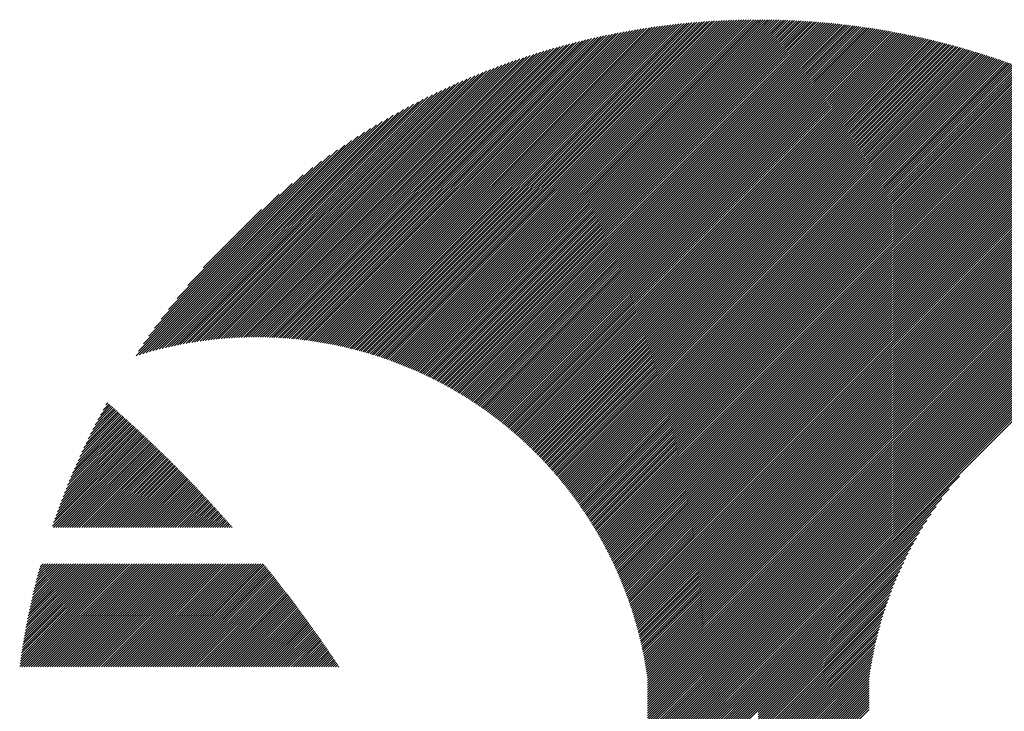
# Model space of a CAD drawing. Units: millimetres. Extents: x -1504 to 720, y -896 to 992.
# Drawn here: x -1495 to -1423, y -618 to -568 of the extents above; entities that cross this region are included whole.
import ezdxf

# ---------------------------------------------------------------- set-up
doc = ezdxf.new("R2010")
doc.units = ezdxf.units.MM
doc.layers.add('CAXA0', color=7, linetype='Continuous', lineweight=70)
doc.layers.add('CAXA5', color=4, linetype='Continuous', lineweight=25)

# ---------------------------------------------------------------- blocks, each defined once
blk = doc.blocks.new('CAXBLOCK3', base_point=(-683.322, -224.077))
at = {"layer": 'CAXA0', "color": 0, "linetype": 'Continuous', "lineweight": 25}
for p, q in [((-1470.091, -591.931), (-1446.288, -568.128)), ((-1469.958, -591.968), (-1446.101, -568.111)), ((-1469.826, -592.005), (-1445.915, -568.095)), ((-1469.694, -592.043), (-1445.73, -568.079)), ((-1469.563, -592.082), (-1445.545, -568.064)), ((-1469.432, -592.121), (-1445.361, -568.05)), ((-1469.302, -592.16), (-1445.178, -568.037)), ((-1469.172, -592.2), (-1444.995, -568.024)), ((-1469.043, -592.241), (-1444.814, -568.012)), ((-1468.914, -592.282), (-1444.632, -568)), ((-1468.786, -592.323), (-1444.452, -567.989)), ((-1468.658, -592.365), (-1444.272, -567.979)), ((-1468.531, -592.408), (-1444.092, -567.969)), ((-1468.404, -592.451), (-1443.913, -567.96)), ((-1468.278, -592.494), (-1443.735, -567.952)), ((-1468.152, -592.538), (-1443.558, -567.944)), ((-1468.027, -592.583), (-1443.381, -567.937)), ((-1467.902, -592.628), (-1443.205, -567.93)), ((-1467.778, -592.673), (-1443.029, -567.924)), ((-1467.654, -592.719), (-1442.854, -567.919)), ((-1467.531, -592.766), (-1442.679, -567.914)), ((-1467.408, -592.813), (-1442.505, -567.91)), ((-1467.286, -592.86), (-1442.332, -567.906)), ((-1467.164, -592.908), (-1442.159, -567.903)), ((-1467.042, -592.956), (-1441.987, -567.901)), ((-1466.921, -593.005), (-1441.815, -567.899)), ((-1466.801, -593.054), (-1441.644, -567.897)), ((-1466.681, -593.104), (-1441.473, -567.896)), ((-1466.561, -593.154), (-1441.303, -567.896)), ((-1466.442, -593.204), (-1441.285, -568.048)), ((-1441.285, -568.048), (-1441.134, -567.896)), ((-1441.285, -568.217), (-1440.965, -567.897)), ((-1441.285, -568.387), (-1440.796, -567.898)), ((-1441.285, -568.557), (-1440.628, -567.9)), ((-1441.285, -568.726), (-1440.461, -567.902)), ((-1441.285, -568.896), (-1440.294, -567.905)), ((-1441.285, -569.066), (-1440.128, -567.909)), ((-1441.285, -569.236), (-1439.962, -567.912)), ((-1441.285, -569.405), (-1439.796, -567.917)), ((-1441.285, -569.575), (-1439.631, -567.921)), ((-1441.285, -569.745), (-1439.467, -567.927)), ((-1441.285, -569.915), (-1439.303, -567.933)), ((-1441.285, -570.084), (-1439.139, -567.939)), ((-1441.285, -570.254), (-1438.976, -567.946)), ((-1441.285, -570.424), (-1438.814, -567.953)), ((-1441.285, -570.594), (-1438.652, -567.96)), ((-1441.285, -570.763), (-1438.49, -567.969)), ((-1441.285, -570.933), (-1438.329, -567.977)), ((-1441.285, -571.103), (-1438.168, -567.986)), ((-1441.285, -571.273), (-1438.008, -567.996)), ((-1441.285, -571.442), (-1437.848, -568.006)), ((-1441.285, -571.612), (-1437.689, -568.016)), ((-1441.285, -571.782), (-1437.53, -568.027)), ((-1441.285, -571.952), (-1437.372, -568.038)), ((-1441.285, -572.121), (-1437.214, -568.05)), ((-1441.285, -572.291), (-1437.056, -568.062)), ((-1441.285, -572.461), (-1436.899, -568.075)), ((-1441.285, -572.63), (-1436.742, -568.088)), ((-1441.285, -572.8), (-1436.586, -568.101)), ((-1441.285, -572.97), (-1436.43, -568.115)), ((-1441.285, -573.14), (-1436.274, -568.129)), ((-1473.603, -591.2), (-1451.221, -568.818)), ((-1473.455, -591.221), (-1451.013, -568.779)), ((-1473.308, -591.244), (-1450.806, -568.742)), ((-1473.161, -591.267), (-1450.6, -568.705)), ((-1473.015, -591.29), (-1450.394, -568.67)), ((-1472.869, -591.315), (-1450.19, -568.635)), ((-1472.725, -591.34), (-1449.987, -568.602)), ((-1472.581, -591.365), (-1449.784, -568.569)), ((-1472.437, -591.392), (-1449.583, -568.537)), ((-1472.294, -591.419), (-1449.382, -568.507)), ((-1472.152, -591.446), (-1449.183, -568.477)), ((-1472.011, -591.474), (-1448.984, -568.448)), ((-1471.87, -591.503), (-1448.786, -568.42)), ((-1471.729, -591.533), (-1448.589, -568.392)), ((-1471.59, -591.563), (-1448.393, -568.366)), ((-1471.451, -591.593), (-1448.198, -568.34)), ((-1471.312, -591.624), (-1448.003, -568.316)), ((-1471.174, -591.656), (-1447.809, -568.292)), ((-1471.037, -591.689), (-1447.617, -568.269)), ((-1470.9, -591.722), (-1447.425, -568.246)), ((-1470.764, -591.755), (-1447.233, -568.225)), ((-1470.628, -591.789), (-1447.043, -568.204)), ((-1470.493, -591.824), (-1446.853, -568.184)), ((-1470.358, -591.859), (-1446.664, -568.165)), ((-1470.224, -591.895), (-1446.476, -568.146)), ((-1466.323, -593.255), (-1441.285, -568.217)), ((-1466.205, -593.307), (-1441.285, -568.387)), ((-1466.087, -593.359), (-1441.285, -568.557)), ((-1465.969, -593.411), (-1441.285, -568.726)), ((-1441.285, -573.309), (-1436.119, -568.144)), ((-1441.285, -573.479), (-1435.965, -568.159)), ((-1441.285, -573.649), (-1435.81, -568.174)), ((-1441.285, -573.819), (-1435.657, -568.19)), ((-1441.285, -573.988), (-1435.503, -568.207)), ((-1441.285, -574.158), (-1435.35, -568.223)), ((-1441.285, -574.328), (-1435.197, -568.24)), ((-1441.285, -574.498), (-1435.045, -568.258)), ((-1441.285, -574.667), (-1434.893, -568.276)), ((-1441.285, -574.837), (-1434.742, -568.294)), ((-1441.285, -575.007), (-1434.591, -568.313)), ((-1441.285, -575.177), (-1434.44, -568.332)), ((-1441.285, -575.346), (-1434.29, -568.351)), ((-1441.285, -575.516), (-1434.14, -568.371)), ((-1441.285, -575.686), (-1433.99, -568.391)), ((-1441.285, -575.856), (-1433.841, -568.412)), ((-1441.285, -576.025), (-1433.692, -568.432)), ((-1441.285, -576.195), (-1433.544, -568.454)), ((-1441.285, -576.365), (-1433.396, -568.475)), ((-1441.285, -576.534), (-1433.248, -568.497)), ((-1441.285, -576.704), (-1433.101, -568.52)), ((-1441.285, -576.874), (-1432.954, -568.543)), ((-1441.285, -577.044), (-1432.807, -568.566)), ((-1441.285, -577.213), (-1432.661, -568.589)), ((-1441.285, -577.383), (-1432.515, -568.613)), ((-1441.285, -577.553), (-1432.369, -568.637)), ((-1441.285, -577.723), (-1432.224, -568.662)), ((-1441.285, -577.892), (-1432.079, -568.686)), ((-1441.285, -578.062), (-1431.935, -568.712)), ((-1441.285, -578.232), (-1431.79, -568.737)), ((-1441.285, -578.402), (-1431.647, -568.763)), ((-1441.285, -578.571), (-1431.503, -568.789)), ((-1441.285, -578.741), (-1431.36, -568.816)), ((-1441.285, -578.911), (-1431.217, -568.843)), ((-1475.913, -590.963), (-1454.483, -569.533)), ((-1475.753, -590.973), (-1454.257, -569.477)), ((-1475.594, -590.985), (-1454.032, -569.422)), ((-1475.437, -590.996), (-1453.808, -569.368)), ((-1475.28, -591.009), (-1453.586, -569.316)), ((-1475.123, -591.023), (-1453.365, -569.264)), ((-1474.968, -591.037), (-1453.145, -569.214)), ((-1474.813, -591.052), (-1452.927, -569.166)), ((-1474.659, -591.068), (-1452.71, -569.118)), ((-1474.506, -591.085), (-1452.494, -569.072)), ((-1474.354, -591.102), (-1452.279, -569.027)), ((-1474.202, -591.12), (-1452.065, -568.983)), ((-1474.051, -591.139), (-1451.853, -568.94)), ((-1473.901, -591.158), (-1451.641, -568.898)), ((-1473.752, -591.179), (-1451.431, -568.858)), ((-1465.852, -593.464), (-1441.285, -568.896)), ((-1465.736, -593.517), (-1441.285, -569.066)), ((-1465.62, -593.57), (-1441.285, -569.236)), ((-1465.504, -593.624), (-1441.285, -569.405)), ((-1441.285, -579.081), (-1431.075, -568.87)), ((-1441.285, -579.25), (-1430.932, -568.898)), ((-1441.285, -579.42), (-1430.791, -568.926)), ((-1441.285, -579.59), (-1430.649, -568.954)), ((-1441.285, -579.76), (-1430.508, -568.982)), ((-1441.285, -579.929), (-1430.367, -569.011)), ((-1441.285, -580.099), (-1430.226, -569.04)), ((-1441.285, -580.269), (-1430.086, -569.07)), ((-1441.285, -580.438), (-1429.946, -569.1)), ((-1441.285, -580.608), (-1429.807, -569.13)), ((-1441.285, -580.778), (-1429.667, -569.16)), ((-1441.285, -580.948), (-1429.529, -569.191)), ((-1441.285, -581.117), (-1429.39, -569.222)), ((-1441.285, -581.287), (-1429.252, -569.254)), ((-1441.285, -581.457), (-1429.114, -569.285)), ((-1441.285, -581.627), (-1428.976, -569.317)), ((-1441.285, -581.796), (-1428.838, -569.35)), ((-1441.285, -581.966), (-1428.701, -569.382)), ((-1441.285, -582.136), (-1428.565, -569.415)), ((-1441.285, -582.306), (-1428.428, -569.449)), ((-1441.285, -582.475), (-1428.292, -569.482)), ((-1441.285, -582.645), (-1428.156, -569.516)), ((-1441.285, -582.815), (-1428.021, -569.55)), ((-1477.726, -590.909), (-1457.071, -570.255)), ((-1477.556, -590.909), (-1456.828, -570.181)), ((-1477.388, -590.911), (-1456.586, -570.109)), ((-1477.22, -590.913), (-1456.346, -570.038)), ((-1477.053, -590.916), (-1456.107, -569.97)), ((-1476.888, -590.92), (-1455.871, -569.903)), ((-1476.723, -590.925), (-1455.636, -569.838)), ((-1476.559, -590.931), (-1455.402, -569.774)), ((-1476.396, -590.938), (-1455.17, -569.711)), ((-1476.234, -590.945), (-1454.94, -569.651)), ((-1476.073, -590.954), (-1454.711, -569.591)), ((-1465.389, -593.679), (-1441.285, -569.575)), ((-1465.274, -593.734), (-1441.285, -569.745)), ((-1465.159, -593.789), (-1441.285, -569.915)), ((-1465.045, -593.845), (-1441.285, -570.084)), ((-1464.932, -593.901), (-1441.285, -570.254)), ((-1441.285, -582.985), (-1427.885, -569.585)), ((-1441.285, -583.154), (-1427.75, -569.62)), ((-1441.285, -583.324), (-1427.616, -569.655)), ((-1441.285, -583.494), (-1427.481, -569.69)), ((-1441.285, -583.663), (-1427.347, -569.726)), ((-1441.285, -583.833), (-1427.213, -569.761)), ((-1441.285, -584.003), (-1427.08, -569.798)), ((-1441.285, -584.173), (-1426.946, -569.834)), ((-1441.285, -584.342), (-1426.814, -569.871)), ((-1441.285, -584.512), (-1426.681, -569.908)), ((-1441.285, -584.682), (-1426.549, -569.945)), ((-1441.285, -584.852), (-1426.416, -569.983)), ((-1441.285, -585.021), (-1426.285, -570.021)), ((-1441.285, -585.191), (-1426.153, -570.059)), ((-1441.285, -585.361), (-1426.022, -570.098)), ((-1441.285, -585.531), (-1425.891, -570.136)), ((-1441.285, -585.7), (-1425.76, -570.175)), ((-1441.285, -585.87), (-1425.63, -570.215)), ((-1441.285, -586.04), (-1425.5, -570.254)), ((-1479.12, -590.946), (-1459.09, -570.915)), ((-1478.942, -590.937), (-1458.83, -570.825)), ((-1478.765, -590.93), (-1458.573, -570.738)), ((-1478.589, -590.924), (-1458.317, -570.652)), ((-1478.414, -590.919), (-1458.064, -570.569)), ((-1478.241, -590.915), (-1457.813, -570.487)), ((-1478.068, -590.912), (-1457.564, -570.408)), ((-1477.896, -590.91), (-1457.317, -570.33)), ((-1464.819, -593.958), (-1441.285, -570.424)), ((-1464.706, -594.015), (-1441.285, -570.594)), ((-1464.594, -594.072), (-1441.285, -570.763)), ((-1464.482, -594.13), (-1441.285, -570.933)), ((-1441.285, -586.21), (-1425.37, -570.294)), ((-1441.285, -586.379), (-1425.24, -570.334)), ((-1441.285, -586.549), (-1425.111, -570.375)), ((-1441.285, -586.719), (-1424.982, -570.416)), ((-1441.285, -586.889), (-1424.853, -570.456)), ((-1441.285, -587.058), (-1424.724, -570.498)), ((-1441.285, -587.228), (-1424.596, -570.539)), ((-1441.285, -587.398), (-1424.468, -570.581)), ((-1441.285, -587.567), (-1424.34, -570.623)), ((-1441.285, -587.737), (-1424.213, -570.665)), ((-1441.285, -587.907), (-1424.086, -570.708)), ((-1441.285, -588.077), (-1423.959, -570.751)), ((-1441.285, -588.246), (-1423.832, -570.794)), ((-1441.285, -588.416), (-1423.706, -570.837)), ((-1441.285, -588.586), (-1423.58, -570.881)), ((-1441.285, -588.756), (-1423.454, -570.924)), ((-1441.285, -588.925), (-1423.328, -570.969)), ((-1480.403, -591.04), (-1460.976, -571.614)), ((-1480.216, -591.023), (-1460.699, -571.506)), ((-1480.03, -591.007), (-1460.424, -571.401)), ((-1479.845, -590.992), (-1460.152, -571.299)), ((-1479.662, -590.979), (-1459.883, -571.199)), ((-1479.48, -590.967), (-1459.616, -571.102)), ((-1479.3, -590.956), (-1459.352, -571.007)), ((-1464.37, -594.188), (-1441.285, -571.103)), ((-1464.259, -594.247), (-1441.285, -571.273)), ((-1464.148, -594.306), (-1441.285, -571.442)), ((-1464.038, -594.365), (-1441.285, -571.612)), ((-1441.285, -589.095), (-1423.203, -571.013)), ((-1441.285, -589.265), (-1423.078, -571.058)), ((-1441.285, -589.435), (-1422.953, -571.102)), ((-1441.285, -589.604), (-1422.828, -571.148)), ((-1441.285, -589.774), (-1422.704, -571.193)), ((-1441.285, -589.944), (-1422.58, -571.239)), ((-1441.285, -590.114), (-1422.456, -571.285)), ((-1441.285, -590.283), (-1422.332, -571.331)), ((-1441.285, -590.453), (-1422.209, -571.377)), ((-1441.285, -590.623), (-1422.086, -571.424)), ((-1441.285, -590.793), (-1421.963, -571.471)), ((-1441.285, -590.962), (-1421.84, -571.518)), ((-1441.285, -591.132), (-1421.718, -571.565)), ((-1441.285, -591.302), (-1421.596, -571.613)), ((-1441.285, -591.471), (-1421.474, -571.661)), ((-1481.555, -591.174), (-1462.707, -572.326)), ((-1481.359, -591.148), (-1462.41, -572.199)), ((-1481.165, -591.124), (-1462.117, -572.075)), ((-1480.972, -591.1), (-1461.827, -571.955)), ((-1480.781, -591.079), (-1461.54, -571.838)), ((-1480.591, -591.059), (-1461.257, -571.724)), ((-1463.928, -594.425), (-1441.285, -571.782)), ((-1463.819, -594.485), (-1441.285, -571.952)), ((-1463.71, -594.546), (-1441.285, -572.121)), ((-1463.601, -594.607), (-1441.285, -572.291)), ((-1441.285, -591.641), (-1421.353, -571.709)), ((-1441.285, -591.811), (-1421.231, -571.757)), ((-1441.285, -591.981), (-1421.11, -571.806)), ((-1441.285, -592.15), (-1420.989, -571.855)), ((-1441.285, -592.32), (-1420.868, -571.904)), ((-1441.285, -592.49), (-1420.748, -571.953)), ((-1441.285, -592.66), (-1420.628, -572.003)), ((-1441.285, -592.829), (-1420.508, -572.052)), ((-1441.285, -592.999), (-1420.388, -572.102)), ((-1441.285, -593.169), (-1420.269, -572.153)), ((-1441.285, -593.339), (-1420.15, -572.203)), ((-1441.285, -593.508), (-1420.031, -572.254)), ((-1441.285, -593.678), (-1419.912, -572.305)), ((-1441.285, -593.848), (-1419.793, -572.356)), ((-1441.285, -594.018), (-1419.675, -572.408)), ((-1482.56, -591.33), (-1464.253, -573.023)), ((-1482.356, -591.296), (-1463.935, -572.875)), ((-1482.153, -591.263), (-1463.622, -572.731)), ((-1481.952, -591.232), (-1463.313, -572.592)), ((-1481.753, -591.202), (-1463.008, -572.457)), ((-1463.493, -594.668), (-1441.285, -572.461)), ((-1463.385, -594.73), (-1441.285, -572.63)), ((-1463.277, -594.793), (-1441.285, -572.8)), ((-1463.17, -594.855), (-1441.285, -572.97)), ((-1441.285, -594.187), (-1419.557, -572.459)), ((-1441.285, -594.357), (-1419.439, -572.511)), ((-1441.285, -594.527), (-1419.322, -572.563)), ((-1441.285, -594.696), (-1419.204, -572.616)), ((-1441.285, -594.866), (-1419.087, -572.669)), ((-1441.285, -595.036), (-1418.97, -572.721)), ((-1441.285, -595.206), (-1418.854, -572.774)), ((-1441.285, -595.375), (-1418.737, -572.828)), ((-1441.285, -595.545), (-1418.621, -572.881)), ((-1441.285, -595.715), (-1418.505, -572.935)), ((-1441.285, -595.885), (-1418.389, -572.989)), ((-1441.285, -596.054), (-1418.274, -573.043)), ((-1441.285, -596.224), (-1418.159, -573.098)), ((-1483.611, -591.533), (-1465.92, -573.842)), ((-1483.397, -591.488), (-1465.575, -573.666)), ((-1483.185, -591.446), (-1465.236, -573.497)), ((-1482.975, -591.405), (-1464.903, -573.334)), ((-1482.766, -591.367), (-1464.575, -573.176)), ((-1463.064, -594.918), (-1441.285, -573.14)), ((-1462.957, -594.982), (-1441.285, -573.309)), ((-1462.851, -595.045), (-1441.285, -573.479)), ((-1462.746, -595.11), (-1441.285, -573.649)), ((-1462.641, -595.174), (-1441.285, -573.819)), ((-1441.285, -596.394), (-1418.044, -573.152)), ((-1441.285, -596.564), (-1417.929, -573.207)), ((-1441.285, -596.733), (-1417.814, -573.263)), ((-1441.285, -596.903), (-1417.7, -573.318)), ((-1441.285, -597.073), (-1417.586, -573.373)), ((-1441.285, -597.243), (-1417.472, -573.429)), ((-1441.285, -597.412), (-1417.358, -573.485)), ((-1441.285, -597.582), (-1417.244, -573.542)), ((-1441.285, -597.752), (-1417.131, -573.598)), ((-1441.285, -597.922), (-1417.018, -573.655)), ((-1441.285, -598.091), (-1416.905, -573.712)), ((-1441.285, -598.261), (-1416.793, -573.769)), ((-1441.285, -598.431), (-1416.68, -573.826)), ((-1484.268, -591.681), (-1466.996, -574.409)), ((-1484.047, -591.629), (-1466.63, -574.212)), ((-1483.828, -591.58), (-1466.272, -574.023)), ((-1462.536, -595.239), (-1441.285, -573.988)), ((-1462.431, -595.305), (-1441.285, -574.158)), ((-1462.328, -595.37), (-1441.285, -574.328)), ((-1462.224, -595.436), (-1441.285, -574.498)), ((-1441.285, -598.6), (-1416.568, -573.884)), ((-1441.285, -598.77), (-1416.456, -573.941)), ((-1441.285, -598.94), (-1416.344, -573.999)), ((-1441.285, -599.11), (-1416.233, -574.058)), ((-1441.285, -599.279), (-1416.122, -574.116)), ((-1441.285, -599.449), (-1416.011, -574.175)), ((-1441.285, -599.619), (-1415.9, -574.234)), ((-1441.285, -599.789), (-1415.789, -574.293)), ((-1441.285, -599.958), (-1415.679, -574.352)), ((-1441.285, -600.128), (-1415.568, -574.411)), ((-1441.285, -600.298), (-1415.458, -574.471)), ((-1441.285, -600.468), (-1415.349, -574.531)), ((-1484.947, -591.85), (-1468.146, -575.049)), ((-1484.718, -591.791), (-1467.754, -574.826)), ((-1484.492, -591.735), (-1467.37, -574.613)), ((-1462.121, -595.503), (-1441.285, -574.667)), ((-1462.018, -595.57), (-1441.285, -574.837)), ((-1461.915, -595.637), (-1441.285, -575.007)), ((-1461.813, -595.705), (-1441.285, -575.177)), ((-1441.285, -600.637), (-1415.239, -574.591)), ((-1441.285, -600.807), (-1415.13, -574.652)), ((-1441.285, -600.977), (-1415.02, -574.712)), ((-1441.285, -601.147), (-1414.912, -574.773)), ((-1441.285, -601.316), (-1414.803, -574.834)), ((-1441.285, -601.486), (-1414.694, -574.895)), ((-1441.285, -601.656), (-1414.586, -574.957)), ((-1441.285, -601.826), (-1414.478, -575.018)), ((-1441.285, -601.995), (-1414.37, -575.08)), ((-1441.285, -602.165), (-1414.262, -575.142)), ((-1441.285, -602.335), (-1414.155, -575.205)), ((-1441.285, -602.504), (-1414.048, -575.267)), ((-1485.651, -592.045), (-1469.392, -575.786)), ((-1485.414, -591.977), (-1468.964, -575.528)), ((-1485.179, -591.912), (-1468.549, -575.283)), ((-1461.712, -595.773), (-1441.285, -575.346)), ((-1461.61, -595.841), (-1441.285, -575.516)), ((-1461.509, -595.91), (-1441.285, -575.686)), ((-1461.409, -595.979), (-1441.285, -575.856)), ((-1441.285, -602.674), (-1413.94, -575.33)), ((-1441.285, -602.844), (-1413.834, -575.393)), ((-1441.285, -603.014), (-1413.727, -575.456)), ((-1441.285, -603.183), (-1413.621, -575.519)), ((-1441.285, -603.353), (-1413.514, -575.583)), ((-1441.285, -603.523), (-1413.408, -575.646)), ((-1441.285, -603.693), (-1413.303, -575.71)), ((-1441.285, -603.862), (-1413.197, -575.774)), ((-1441.285, -604.032), (-1413.092, -575.839)), ((-1441.285, -604.202), (-1412.986, -575.903)), ((-1441.285, -604.372), (-1412.881, -575.968)), ((-1486.384, -592.269), (-1470.769, -576.654)), ((-1486.136, -592.191), (-1470.292, -576.347)), ((-1485.892, -592.116), (-1469.834, -576.058)), ((-1461.309, -596.049), (-1441.285, -576.025)), ((-1461.209, -596.119), (-1441.285, -576.195)), ((-1461.109, -596.189), (-1441.285, -576.365)), ((-1461.01, -596.26), (-1441.285, -576.534)), ((-1441.285, -604.541), (-1412.777, -576.033)), ((-1441.285, -604.711), (-1412.672, -576.098)), ((-1441.285, -604.881), (-1412.568, -576.163)), ((-1441.285, -605.051), (-1412.463, -576.229)), ((-1441.285, -605.22), (-1412.359, -576.295)), ((-1441.285, -605.39), (-1412.256, -576.361)), ((-1441.285, -605.56), (-1412.152, -576.427)), ((-1441.285, -605.73), (-1412.049, -576.493)), ((-1441.285, -605.899), (-1411.946, -576.56)), ((-1441.285, -606.069), (-1411.843, -576.627)), ((-1441.285, -606.239), (-1411.74, -576.694)), ((-1486.209, -591.924), (-1471.267, -576.982)), ((-1485.855, -591.4), (-1471.791, -577.336)), ((-1460.911, -596.331), (-1441.285, -576.704)), ((-1460.813, -596.402), (-1441.285, -576.874)), ((-1460.715, -596.474), (-1441.285, -577.044)), ((-1460.617, -596.546), (-1441.285, -577.213)), ((-1460.52, -596.618), (-1441.285, -577.383)), ((-1441.285, -606.408), (-1411.637, -576.761)), ((-1441.285, -606.578), (-1411.535, -576.828)), ((-1441.285, -606.748), (-1411.433, -576.896)), ((-1441.285, -606.918), (-1411.331, -576.964)), ((-1441.285, -607.087), (-1411.229, -577.032)), ((-1441.285, -607.257), (-1411.128, -577.1)), ((-1441.285, -607.427), (-1411.026, -577.168)), ((-1441.285, -607.597), (-1410.925, -577.237)), ((-1441.285, -607.766), (-1410.824, -577.305)), ((-1441.285, -607.936), (-1410.723, -577.374)), ((-1485.471, -590.846), (-1472.345, -577.721)), ((-1460.423, -596.691), (-1441.285, -577.553)), ((-1460.327, -596.764), (-1441.285, -577.723)), ((-1460.231, -596.838), (-1441.285, -577.892)), ((-1460.135, -596.912), (-1441.285, -578.062)), ((-1441.285, -608.106), (-1410.623, -577.444)), ((-1441.285, -608.276), (-1410.522, -577.513)), ((-1441.285, -608.445), (-1410.422, -577.583)), ((-1441.285, -608.615), (-1410.322, -577.652)), ((-1441.285, -608.785), (-1410.223, -577.722)), ((-1441.285, -608.955), (-1410.123, -577.792)), ((-1441.285, -609.124), (-1410.024, -577.863)), ((-1441.285, -609.294), (-1409.924, -577.933)), ((-1441.285, -609.464), (-1409.825, -578.004)), ((-1441.285, -609.633), (-1409.727, -578.075)), ((-1485.049, -590.255), (-1472.937, -578.143)), ((-1484.58, -589.616), (-1473.576, -578.612)), ((-1460.04, -596.986), (-1441.285, -578.232)), ((-1459.944, -597.061), (-1441.285, -578.402)), ((-1459.85, -597.136), (-1441.285, -578.571)), ((-1459.755, -597.212), (-1441.285, -578.741)), ((-1441.285, -609.803), (-1409.628, -578.146)), ((-1441.285, -609.973), (-1409.53, -578.218)), ((-1441.285, -610.143), (-1409.431, -578.289)), ((-1441.285, -610.312), (-1409.333, -578.361)), ((-1441.285, -610.482), (-1409.236, -578.433)), ((-1441.285, -610.652), (-1409.138, -578.505)), ((-1441.285, -610.822), (-1409.041, -578.577)), ((-1441.285, -610.991), (-1408.943, -578.65)), ((-1441.285, -611.161), (-1408.846, -578.723)), ((-1441.285, -611.331), (-1408.75, -578.795)), ((-1484.046, -588.912), (-1474.279, -579.146)), ((-1459.661, -597.287), (-1441.285, -578.911)), ((-1459.568, -597.363), (-1441.285, -579.081)), ((-1459.475, -597.44), (-1441.285, -579.25)), ((-1459.382, -597.517), (-1441.285, -579.42)), ((-1441.285, -611.501), (-1408.653, -578.869)), ((-1441.285, -611.67), (-1408.556, -578.942)), ((-1441.285, -611.84), (-1408.46, -579.015)), ((-1441.285, -612.01), (-1408.364, -579.089)), ((-1441.285, -612.18), (-1408.268, -579.163)), ((-1441.285, -612.349), (-1408.173, -579.237)), ((-1441.285, -612.519), (-1408.077, -579.311)), ((-1441.285, -612.689), (-1407.982, -579.386)), ((-1441.285, -612.859), (-1407.887, -579.46)), ((-1441.285, -613.028), (-1407.792, -579.535)), ((-1483.42, -588.117), (-1475.075, -579.771)), ((-1459.289, -597.594), (-1441.285, -579.59)), ((-1459.197, -597.672), (-1441.285, -579.76)), ((-1459.105, -597.75), (-1441.285, -579.929)), ((-1459.014, -597.828), (-1441.285, -580.099)), ((-1458.923, -597.907), (-1441.285, -580.269)), ((-1441.285, -613.198), (-1407.697, -579.61)), ((-1441.285, -613.368), (-1407.603, -579.685)), ((-1441.285, -613.537), (-1407.508, -579.761)), ((-1441.285, -613.707), (-1407.414, -579.836)), ((-1441.285, -613.877), (-1407.32, -579.912)), ((-1441.285, -614.047), (-1407.227, -579.988)), ((-1441.285, -614.216), (-1407.133, -580.064)), ((-1441.285, -614.386), (-1407.04, -580.141)), ((-1441.285, -614.556), (-1406.946, -580.217)), ((-1482.643, -587.17), (-1476.022, -580.549)), ((-1458.832, -597.986), (-1441.285, -580.438)), ((-1458.742, -598.065), (-1441.285, -580.608)), ((-1458.652, -598.145), (-1441.285, -580.778)), ((-1458.562, -598.225), (-1441.285, -580.948)), ((-1441.285, -614.726), (-1406.853, -580.294)), ((-1441.285, -614.895), (-1406.761, -580.371)), ((-1441.285, -615.065), (-1406.668, -580.448)), ((-1441.285, -615.235), (-1406.576, -580.526)), ((-1441.285, -615.405), (-1406.483, -580.603)), ((-1481.537, -585.894), (-1477.297, -581.654)), ((-1458.473, -598.305), (-1441.285, -581.117)), ((-1458.384, -598.386), (-1441.285, -581.287)), ((-1458.295, -598.467), (-1441.285, -581.457)), ((-1458.207, -598.549), (-1441.285, -581.627)), ((-1458.119, -598.631), (-1441.285, -581.796)), ((-1458.032, -598.713), (-1441.285, -581.966)), ((-1457.945, -598.795), (-1441.285, -582.136)), ((-1457.858, -598.878), (-1441.285, -582.306)), ((-1457.771, -598.962), (-1441.285, -582.475)), ((-1457.685, -599.045), (-1441.285, -582.645)), ((-1457.6, -599.129), (-1441.285, -582.815)), ((-1457.514, -599.214), (-1441.285, -582.985)), ((-1457.429, -599.298), (-1441.285, -583.154)), ((-1457.345, -599.384), (-1441.285, -583.324)), ((-1457.26, -599.469), (-1441.285, -583.494)), ((-1457.176, -599.555), (-1441.285, -583.663)), ((-1457.093, -599.641), (-1441.285, -583.833)), ((-1457.009, -599.727), (-1441.285, -584.003)), ((-1456.927, -599.814), (-1441.285, -584.173)), ((-1456.844, -599.902), (-1441.285, -584.342)), ((-1456.762, -599.989), (-1441.285, -584.512)), ((-1456.68, -600.077), (-1441.285, -584.682)), ((-1456.599, -600.165), (-1441.285, -584.852)), ((-1456.518, -600.254), (-1441.285, -585.021)), ((-1456.437, -600.343), (-1441.285, -585.191)), ((-1456.356, -600.432), (-1441.285, -585.361)), ((-1456.276, -600.522), (-1441.285, -585.531)), ((-1456.197, -600.612), (-1441.285, -585.7)), ((-1456.118, -600.703), (-1441.285, -585.87)), ((-1456.039, -600.793), (-1441.285, -586.04)), ((-1455.96, -600.885), (-1441.285, -586.21)), ((-1455.882, -600.976), (-1441.285, -586.379)), ((-1455.804, -601.068), (-1441.285, -586.549)), ((-1455.726, -601.16), (-1441.285, -586.719)), ((-1455.649, -601.253), (-1441.285, -586.889)), ((-1455.572, -601.346), (-1441.285, -587.058)), ((-1455.496, -601.439), (-1441.285, -587.228)), ((-1455.42, -601.533), (-1441.285, -587.398)), ((-1455.344, -601.627), (-1441.285, -587.567)), ((-1455.269, -601.721), (-1441.285, -587.737)), ((-1455.194, -601.816), (-1441.285, -587.907)), ((-1455.119, -601.911), (-1441.285, -588.077)), ((-1455.045, -602.007), (-1441.285, -588.246)), ((-1454.971, -602.102), (-1441.285, -588.416)), ((-1454.898, -602.199), (-1441.285, -588.586)), ((-1454.825, -602.295), (-1441.285, -588.756)), ((-1454.752, -602.392), (-1441.285, -588.925)), ((-1454.679, -602.49), (-1441.285, -589.095)), ((-1454.607, -602.587), (-1441.285, -589.265)), ((-1454.536, -602.685), (-1441.285, -589.435)), ((-1454.464, -602.784), (-1441.285, -589.604)), ((-1454.393, -602.882), (-1441.285, -589.774)), ((-1454.323, -602.982), (-1441.285, -589.944)), ((-1454.253, -603.081), (-1441.285, -590.114)), ((-1454.183, -603.181), (-1441.285, -590.283)), ((-1454.113, -603.281), (-1441.285, -590.453)), ((-1454.044, -603.382), (-1441.285, -590.623)), ((-1453.976, -603.483), (-1441.285, -590.793)), ((-1453.907, -603.585), (-1441.285, -590.962)), ((-1453.839, -603.686), (-1441.285, -591.132)), ((-1453.772, -603.788), (-1441.285, -591.302)), ((-1453.705, -603.891), (-1441.285, -591.471)), ((-1453.638, -603.994), (-1441.285, -591.641)), ((-1453.571, -604.097), (-1441.285, -591.811)), ((-1453.505, -604.201), (-1441.285, -591.981)), ((-1453.44, -604.305), (-1441.285, -592.15)), ((-1453.374, -604.409), (-1441.285, -592.32)), ((-1453.309, -604.514), (-1441.285, -592.49)), ((-1453.245, -604.62), (-1441.285, -592.66)), ((-1453.181, -604.725), (-1441.285, -592.829)), ((-1453.117, -604.831), (-1441.285, -592.999)), ((-1453.054, -604.938), (-1441.285, -593.169)), ((-1452.991, -605.044), (-1441.285, -593.339)), ((-1452.928, -605.152), (-1441.285, -593.508)), ((-1452.866, -605.259), (-1441.285, -593.678)), ((-1452.804, -605.367), (-1441.285, -593.848)), ((-1452.743, -605.475), (-1441.285, -594.018)), ((-1452.682, -605.584), (-1441.285, -594.187)), ((-1452.621, -605.693), (-1441.285, -594.357)), ((-1452.561, -605.803), (-1441.285, -594.527)), ((-1452.501, -605.913), (-1441.285, -594.696)), ((-1452.442, -606.023), (-1441.285, -594.866)), ((-1452.383, -606.134), (-1441.285, -595.036)), ((-1452.325, -606.245), (-1441.285, -595.206)), ((-1452.266, -606.357), (-1441.285, -595.375)), ((-1452.209, -606.469), (-1441.285, -595.545)), ((-1452.151, -606.581), (-1441.285, -595.715)), ((-1452.094, -606.694), (-1441.285, -595.885)), ((-1452.038, -606.807), (-1441.285, -596.054)), ((-1451.982, -606.921), (-1441.285, -596.224)), ((-1451.926, -607.035), (-1441.285, -596.394)), ((-1451.871, -607.15), (-1441.285, -596.564)), ((-1451.816, -607.265), (-1441.285, -596.733)), ((-1451.762, -607.38), (-1441.285, -596.903)), ((-1451.708, -607.496), (-1441.285, -597.073)), ((-1451.654, -607.612), (-1441.285, -597.243)), ((-1451.601, -607.729), (-1441.285, -597.412)), ((-1451.549, -607.846), (-1441.285, -597.582)), ((-1451.497, -607.963), (-1441.285, -597.752)), ((-1451.445, -608.081), (-1441.285, -597.922)), ((-1451.393, -608.2), (-1441.285, -598.091)), ((-1451.343, -608.319), (-1441.285, -598.261)), ((-1451.292, -608.438), (-1441.285, -598.431)), ((-1451.242, -608.558), (-1441.285, -598.6)), ((-1451.193, -608.678), (-1441.285, -598.77)), ((-1451.143, -608.798), (-1441.285, -598.94)), ((-1451.095, -608.92), (-1441.285, -599.11)), ((-1451.047, -609.041), (-1441.285, -599.279)), ((-1450.999, -609.163), (-1441.285, -599.449)), ((-1450.952, -609.286), (-1441.285, -599.619)), ((-1450.905, -609.409), (-1441.285, -599.789)), ((-1450.859, -609.532), (-1441.285, -599.958)), ((-1450.813, -609.656), (-1441.285, -600.128)), ((-1450.767, -609.78), (-1441.285, -600.298)), ((-1450.723, -609.905), (-1441.285, -600.468)), ((-1450.678, -610.03), (-1441.285, -600.637)), ((-1450.634, -610.156), (-1441.285, -600.807)), ((-1450.591, -610.283), (-1441.285, -600.977)), ((-1450.548, -610.409), (-1441.285, -601.147)), ((-1450.505, -610.537), (-1441.285, -601.316)), ((-1450.464, -610.665), (-1441.285, -601.486)), ((-1450.422, -610.793), (-1441.285, -601.656)), ((-1441.285, -615.574), (-1426.697, -600.986)), ((-1450.381, -610.922), (-1441.285, -601.826)), ((-1450.341, -611.051), (-1441.285, -601.995)), ((-1450.301, -611.181), (-1441.285, -602.165)), ((-1450.261, -611.311), (-1441.285, -602.335)), ((-1441.285, -615.744), (-1427.446, -601.905)), ((-1450.223, -611.442), (-1441.285, -602.504)), ((-1450.184, -611.573), (-1441.285, -602.674)), ((-1450.146, -611.705), (-1441.285, -602.844)), ((-1450.109, -611.838), (-1441.285, -603.014)), ((-1441.285, -615.914), (-1427.975, -602.603)), ((-1450.072, -611.971), (-1441.285, -603.183)), ((-1450.036, -612.104), (-1441.285, -603.353)), ((-1450.001, -612.239), (-1441.285, -603.523)), ((-1449.966, -612.373), (-1441.285, -603.693)), ((-1441.285, -616.084), (-1428.398, -603.196)), ((-1441.285, -616.253), (-1428.756, -603.724)), ((-1449.931, -612.508), (-1441.285, -603.862)), ((-1449.897, -612.644), (-1441.285, -604.032)), ((-1449.864, -612.781), (-1441.285, -604.202)), ((-1449.831, -612.917), (-1441.285, -604.372)), ((-1441.285, -616.423), (-1429.068, -604.206)), ((-1449.799, -613.055), (-1441.285, -604.541)), ((-1449.767, -613.193), (-1441.285, -604.711)), ((-1449.736, -613.332), (-1441.285, -604.881)), ((-1449.705, -613.471), (-1441.285, -605.051)), ((-1449.675, -613.611), (-1441.285, -605.22)), ((-1441.285, -616.593), (-1429.346, -604.654)), ((-1441.285, -616.763), (-1429.597, -605.074)), ((-1449.646, -613.751), (-1441.285, -605.39)), ((-1449.618, -613.892), (-1441.285, -605.56)), ((-1449.589, -614.034), (-1441.285, -605.73)), ((-1449.562, -614.176), (-1441.285, -605.899)), ((-1441.285, -616.932), (-1429.826, -605.473)), ((-1441.285, -617.102), (-1430.036, -605.853)), ((-1449.535, -614.319), (-1441.285, -606.069)), ((-1449.509, -614.463), (-1441.285, -606.239)), ((-1449.484, -614.607), (-1441.285, -606.408)), ((-1449.459, -614.752), (-1441.285, -606.578)), ((-1441.285, -617.272), (-1430.231, -606.218)), ((-1441.285, -617.441), (-1430.412, -606.569)), ((-1449.434, -614.897), (-1441.285, -606.748)), ((-1449.411, -615.044), (-1441.285, -606.918)), ((-1449.388, -615.19), (-1441.285, -607.087)), ((-1449.366, -615.338), (-1441.285, -607.257)), ((-1441.285, -617.611), (-1430.582, -606.908)), ((-1441.285, -617.781), (-1430.74, -607.236)), ((-1449.344, -615.486), (-1441.285, -607.427)), ((-1449.324, -615.635), (-1441.285, -607.597)), ((-1449.321, -615.802), (-1441.285, -607.766)), ((-1449.321, -615.972), (-1441.285, -607.936)), ((-1441.285, -617.951), (-1430.889, -607.555)), ((-1441.285, -618.12), (-1431.03, -607.866)), ((-1449.321, -616.141), (-1441.285, -608.106)), ((-1449.321, -616.311), (-1441.285, -608.276)), ((-1449.321, -616.481), (-1441.285, -608.445)), ((-1449.321, -616.651), (-1441.285, -608.615)), ((-1449.321, -616.82), (-1441.285, -608.785)), ((-1441.285, -618.29), (-1431.163, -608.168)), ((-1441.285, -618.46), (-1431.289, -608.464)), ((-1441.285, -618.63), (-1431.408, -608.753)), ((-1449.321, -616.99), (-1441.285, -608.955)), ((-1449.321, -617.16), (-1441.285, -609.124)), ((-1449.321, -617.33), (-1441.285, -609.294)), ((-1449.321, -617.499), (-1441.285, -609.464)), ((-1441.285, -618.799), (-1431.521, -609.036)), ((-1441.285, -618.969), (-1431.629, -609.313)), ((-1449.321, -617.669), (-1441.285, -609.633)), ((-1449.321, -617.839), (-1441.285, -609.803)), ((-1449.321, -618.009), (-1441.285, -609.973)), ((-1449.321, -618.178), (-1441.285, -610.143)), ((-1441.285, -619.139), (-1431.731, -609.585)), ((-1441.285, -619.309), (-1431.828, -609.852)), ((-1441.285, -619.478), (-1431.921, -610.115)), ((-1449.321, -618.348), (-1441.285, -610.312)), ((-1449.321, -618.518), (-1441.285, -610.482)), ((-1449.321, -618.688), (-1441.285, -610.652)), ((-1449.321, -618.857), (-1441.285, -610.822)), ((-1441.285, -619.648), (-1432.01, -610.373)), ((-1441.285, -619.818), (-1432.094, -610.627)), ((-1441.285, -619.988), (-1432.175, -610.877)), ((-1449.321, -619.027), (-1441.285, -610.991)), ((-1449.321, -619.197), (-1441.285, -611.161)), ((-1449.321, -619.366), (-1441.285, -611.331)), ((-1449.321, -619.536), (-1441.285, -611.501)), ((-1449.321, -619.706), (-1441.285, -611.67)), ((-1441.285, -620.157), (-1432.252, -611.124)), ((-1441.285, -620.327), (-1432.325, -611.367)), ((-1441.285, -620.497), (-1432.395, -611.607)), ((-1449.321, -619.876), (-1441.285, -611.84)), ((-1449.321, -620.045), (-1441.285, -612.01)), ((-1449.321, -620.215), (-1441.285, -612.18)), ((-1449.321, -620.385), (-1441.285, -612.349)), ((-1441.285, -620.667), (-1432.462, -611.844)), ((-1441.285, -620.836), (-1432.527, -612.078)), ((-1441.285, -621.006), (-1432.588, -612.309)), ((-1449.321, -620.555), (-1441.285, -612.519)), ((-1449.321, -620.724), (-1441.285, -612.689)), ((-1449.321, -620.894), (-1441.285, -612.859)), ((-1449.321, -621.064), (-1441.285, -613.028)), ((-1441.285, -621.176), (-1432.646, -612.537)), ((-1441.285, -621.345), (-1432.702, -612.762)), ((-1441.285, -621.515), (-1432.755, -612.985)), ((-1449.321, -621.234), (-1441.285, -613.198)), ((-1449.321, -621.403), (-1441.285, -613.368)), ((-1449.321, -621.573), (-1441.285, -613.537)), ((-1449.321, -621.743), (-1441.285, -613.707)), ((-1441.285, -621.685), (-1432.806, -613.206)), ((-1441.285, -621.855), (-1432.854, -613.424)), ((-1441.285, -622.024), (-1432.901, -613.64)), ((-1449.321, -621.913), (-1441.285, -613.877)), ((-1449.321, -622.082), (-1441.285, -614.047)), ((-1449.321, -622.252), (-1441.285, -614.216)), ((-1449.321, -622.422), (-1441.285, -614.386)), ((-1441.285, -622.194), (-1432.945, -613.854)), ((-1441.285, -622.364), (-1432.987, -614.066)), ((-1441.285, -622.534), (-1433.027, -614.275)), ((-1441.285, -622.703), (-1433.065, -614.483)), ((-1449.321, -622.591), (-1441.285, -614.556)), ((-1449.321, -622.761), (-1441.285, -614.726)), ((-1449.321, -622.931), (-1441.285, -614.895)), ((-1449.321, -623.101), (-1441.285, -615.065)), ((-1449.321, -623.27), (-1441.285, -615.235)), ((-1441.285, -622.873), (-1433.101, -614.689)), ((-1441.285, -623.043), (-1433.135, -614.893)), ((-1441.285, -623.213), (-1433.167, -615.095)), ((-1449.321, -623.44), (-1441.285, -615.405)), ((-1449.321, -623.61), (-1441.285, -615.574)), ((-1449.321, -623.78), (-1441.285, -615.744)), ((-1449.321, -623.949), (-1441.285, -615.914)), ((-1441.285, -623.382), (-1433.198, -615.295)), ((-1441.285, -623.552), (-1433.227, -615.494)), ((-1441.285, -623.722), (-1433.249, -615.686)), ((-1441.285, -623.892), (-1433.249, -615.856)), ((-1449.321, -624.119), (-1441.285, -616.084)), ((-1449.321, -624.289), (-1441.285, -616.253)), ((-1449.321, -624.459), (-1441.285, -616.423)), ((-1449.321, -624.628), (-1441.285, -616.593)), ((-1441.285, -624.061), (-1433.249, -616.026)), ((-1441.285, -624.231), (-1433.249, -616.195)), ((-1441.285, -624.401), (-1433.249, -616.365)), ((-1441.285, -624.57), (-1433.249, -616.535)), ((-1449.321, -624.798), (-1441.285, -616.763)), ((-1449.321, -624.968), (-1441.285, -616.932)), ((-1449.321, -625.138), (-1441.285, -617.102)), ((-1449.321, -625.307), (-1441.285, -617.272)), ((-1441.285, -624.74), (-1433.249, -616.705)), ((-1441.285, -624.91), (-1433.249, -616.874)), ((-1441.285, -625.08), (-1433.249, -617.044)), ((-1441.285, -625.249), (-1433.249, -617.214)), ((-1449.321, -625.477), (-1441.285, -617.441)), ((-1449.321, -625.647), (-1441.285, -617.611)), ((-1449.321, -625.817), (-1441.285, -617.781)), ((-1449.321, -625.986), (-1441.285, -617.951)), ((-1441.285, -625.419), (-1433.249, -617.384)), ((-1441.285, -625.589), (-1433.249, -617.553)), ((-1441.285, -625.759), (-1433.249, -617.723)), ((-1441.285, -625.928), (-1433.249, -617.893))]:
    blk.add_line(p, q, dxfattribs=at)
blk = doc.blocks.new('CAXBLOCK9', base_point=(-683.322, -224.077))
at = {"layer": 'CAXA0', "color": 0, "linetype": 'Continuous', "lineweight": 25}
for p, q in [((-1489.166, -596.916), (-1488.168, -595.918)), ((-1488.977, -596.558), (-1488.259, -595.839)), ((-1488.781, -596.192), (-1488.349, -595.76)), ((-1488.576, -595.817), (-1488.44, -595.681)), ((-1490.598, -599.876), (-1487.359, -596.637)), ((-1490.459, -599.567), (-1487.448, -596.556)), ((-1490.315, -599.254), (-1487.538, -596.476)), ((-1490.167, -598.936), (-1487.628, -596.396)), ((-1490.014, -598.613), (-1487.718, -596.316)), ((-1489.856, -598.285), (-1487.807, -596.236)), ((-1489.693, -597.952), (-1487.897, -596.157)), ((-1489.524, -597.613), (-1487.988, -596.077)), ((-1489.348, -597.268), (-1488.078, -595.998)), ((-1491.685, -602.49), (-1486.558, -597.364)), ((-1491.577, -602.213), (-1486.647, -597.283)), ((-1491.466, -601.932), (-1486.736, -597.201)), ((-1491.352, -601.649), (-1486.824, -597.12)), ((-1491.235, -601.362), (-1486.913, -597.04)), ((-1491.115, -601.072), (-1487.002, -596.959)), ((-1490.991, -600.778), (-1487.091, -596.878)), ((-1490.864, -600.481), (-1487.18, -596.797)), ((-1490.733, -600.181), (-1487.27, -596.717)), ((-1492.453, -604.617), (-1485.854, -598.017)), ((-1492.37, -604.703), (-1485.767, -598.1)), ((-1492.365, -604.359), (-1485.942, -597.935)), ((-1492.276, -604.099), (-1486.029, -597.853)), ((-1492.183, -603.837), (-1486.117, -597.771)), ((-1492.089, -603.573), (-1486.205, -597.69)), ((-1491.992, -603.306), (-1486.293, -597.608)), ((-1491.892, -603.037), (-1486.382, -597.527)), ((-1491.79, -602.765), (-1486.47, -597.445)), ((-1492.2, -604.703), (-1485.679, -598.182)), ((-1492.031, -604.703), (-1485.592, -598.264)), ((-1491.861, -604.703), (-1485.504, -598.347)), ((-1491.691, -604.703), (-1485.417, -598.429)), ((-1491.521, -604.703), (-1485.33, -598.512)), ((-1491.352, -604.703), (-1485.243, -598.595)), ((-1491.182, -604.703), (-1485.157, -598.678)), ((-1491.012, -604.703), (-1485.07, -598.761)), ((-1490.842, -604.703), (-1484.983, -598.844)), ((-1490.673, -604.703), (-1484.897, -598.927)), ((-1490.503, -604.703), (-1484.811, -599.011)), ((-1490.333, -604.703), (-1484.724, -599.094)), ((-1490.163, -604.703), (-1484.638, -599.178)), ((-1489.994, -604.703), (-1484.552, -599.261)), ((-1489.824, -604.703), (-1484.466, -599.345)), ((-1489.654, -604.703), (-1484.38, -599.429)), ((-1489.484, -604.703), (-1484.295, -599.513)), ((-1489.315, -604.703), (-1484.209, -599.597)), ((-1489.145, -604.703), (-1484.123, -599.681)), ((-1488.975, -604.703), (-1484.038, -599.766)), ((-1488.806, -604.703), (-1483.953, -599.85)), ((-1488.636, -604.703), (-1483.867, -599.935)), ((-1488.466, -604.703), (-1483.782, -600.019)), ((-1488.296, -604.703), (-1483.697, -600.104)), ((-1488.127, -604.703), (-1483.613, -600.189)), ((-1487.957, -604.703), (-1483.528, -600.274)), ((-1487.787, -604.703), (-1483.443, -600.359)), ((-1487.617, -604.703), (-1483.359, -600.444)), ((-1487.448, -604.703), (-1483.274, -600.53)), ((-1487.278, -604.703), (-1483.19, -600.615)), ((-1487.108, -604.703), (-1483.106, -600.701)), ((-1486.938, -604.703), (-1483.021, -600.786)), ((-1486.769, -604.703), (-1482.937, -600.872)), ((-1486.599, -604.703), (-1482.854, -600.958)), ((-1486.429, -604.703), (-1482.77, -601.044)), ((-1486.259, -604.703), (-1482.686, -601.13)), ((-1486.09, -604.703), (-1482.602, -601.216)), ((-1485.92, -604.703), (-1482.519, -601.302)), ((-1485.75, -604.703), (-1482.436, -601.388)), ((-1485.58, -604.703), (-1482.352, -601.475)), ((-1485.411, -604.703), (-1482.269, -601.562)), ((-1485.241, -604.703), (-1482.186, -601.648)), ((-1485.071, -604.703), (-1482.103, -601.735)), ((-1484.902, -604.703), (-1482.02, -601.822)), ((-1484.732, -604.703), (-1481.938, -601.909)), ((-1484.562, -604.703), (-1481.855, -601.996)), ((-1484.392, -604.703), (-1481.773, -602.083)), ((-1484.223, -604.703), (-1481.69, -602.171)), ((-1484.053, -604.703), (-1481.608, -602.258)), ((-1483.883, -604.703), (-1481.526, -602.346)), ((-1483.713, -604.703), (-1481.444, -602.433)), ((-1483.544, -604.703), (-1481.362, -602.521)), ((-1483.374, -604.703), (-1481.28, -602.609)), ((-1483.204, -604.703), (-1481.198, -602.697)), ((-1483.034, -604.703), (-1481.116, -602.785)), ((-1482.865, -604.703), (-1481.035, -602.873)), ((-1482.695, -604.703), (-1480.953, -602.961)), ((-1482.525, -604.703), (-1480.872, -603.05)), ((-1482.355, -604.703), (-1480.791, -603.138)), ((-1482.186, -604.703), (-1480.71, -603.227)), ((-1482.016, -604.703), (-1480.629, -603.316)), ((-1481.846, -604.703), (-1480.548, -603.405)), ((-1481.677, -604.703), (-1480.467, -603.494)), ((-1481.507, -604.703), (-1480.386, -603.583)), ((-1481.337, -604.703), (-1480.306, -603.672)), ((-1481.167, -604.703), (-1480.225, -603.761)), ((-1480.998, -604.703), (-1480.145, -603.85)), ((-1480.828, -604.703), (-1480.065, -603.94)), ((-1480.658, -604.703), (-1479.984, -604.03)), ((-1480.488, -604.703), (-1479.904, -604.119)), ((-1480.319, -604.703), (-1479.825, -604.209)), ((-1480.149, -604.703), (-1479.745, -604.299)), ((-1479.979, -604.703), (-1479.665, -604.389)), ((-1479.809, -604.703), (-1479.585, -604.479)), ((-1479.64, -604.703), (-1479.506, -604.569)), ((-1479.47, -604.703), (-1479.426, -604.66)), ((-1494.825, -614.797), (-1487.363, -607.335)), ((-1494.799, -614.601), (-1487.533, -607.335)), ((-1494.772, -614.404), (-1487.703, -607.335)), ((-1494.744, -614.206), (-1487.873, -607.335)), ((-1494.715, -614.007), (-1488.042, -607.335)), ((-1494.685, -613.807), (-1488.212, -607.335)), ((-1494.678, -614.819), (-1487.194, -607.335)), ((-1494.654, -613.607), (-1488.382, -607.335)), ((-1494.622, -613.405), (-1488.552, -607.335)), ((-1494.59, -613.203), (-1488.721, -607.335)), ((-1494.556, -613), (-1488.891, -607.335)), ((-1494.521, -612.795), (-1489.061, -607.335)), ((-1494.509, -614.819), (-1487.024, -607.335)), ((-1494.486, -612.59), (-1489.23, -607.335)), ((-1494.449, -612.384), (-1489.4, -607.335)), ((-1494.412, -612.177), (-1489.57, -607.335)), ((-1494.373, -611.968), (-1489.74, -607.335)), ((-1494.339, -614.819), (-1486.854, -607.335)), ((-1494.334, -611.759), (-1489.909, -607.335)), ((-1494.293, -611.548), (-1490.079, -607.335)), ((-1494.251, -611.337), (-1490.249, -607.335)), ((-1494.208, -611.124), (-1490.419, -607.335)), ((-1494.169, -614.819), (-1486.684, -607.335)), ((-1494.164, -610.911), (-1490.588, -607.335)), ((-1494.119, -610.696), (-1490.758, -607.335)), ((-1494.073, -610.48), (-1490.928, -607.335)), ((-1494.025, -610.262), (-1491.098, -607.335)), ((-1493.999, -614.819), (-1486.515, -607.335)), ((-1493.977, -610.044), (-1491.267, -607.335)), ((-1493.927, -609.824), (-1491.437, -607.335)), ((-1493.876, -609.603), (-1491.607, -607.335)), ((-1493.83, -614.819), (-1486.345, -607.335)), ((-1493.823, -609.381), (-1491.777, -607.335)), ((-1493.769, -609.158), (-1491.946, -607.335)), ((-1493.714, -608.933), (-1492.116, -607.335)), ((-1493.66, -614.819), (-1486.175, -607.335)), ((-1493.658, -608.706), (-1492.286, -607.335)), ((-1493.6, -608.479), (-1492.456, -607.335)), ((-1493.54, -608.25), (-1492.625, -607.335)), ((-1493.49, -614.819), (-1486.005, -607.335)), ((-1493.48, -608.019), (-1492.795, -607.335)), ((-1493.417, -607.787), (-1492.965, -607.335)), ((-1493.353, -607.554), (-1493.134, -607.335)), ((-1493.32, -614.819), (-1485.836, -607.335)), ((-1493.151, -614.819), (-1485.666, -607.335)), ((-1492.981, -614.819), (-1485.496, -607.335)), ((-1492.811, -614.819), (-1485.327, -607.335)), ((-1492.641, -614.819), (-1485.157, -607.335)), ((-1492.472, -614.819), (-1484.987, -607.335)), ((-1492.302, -614.819), (-1484.817, -607.335)), ((-1492.132, -614.819), (-1484.648, -607.335)), ((-1491.963, -614.819), (-1484.478, -607.335)), ((-1491.793, -614.819), (-1484.308, -607.335)), ((-1491.623, -614.819), (-1484.138, -607.335)), ((-1491.453, -614.819), (-1483.969, -607.335)), ((-1491.284, -614.819), (-1483.799, -607.335)), ((-1491.114, -614.819), (-1483.629, -607.335)), ((-1490.944, -614.819), (-1483.459, -607.335)), ((-1490.774, -614.819), (-1483.29, -607.335)), ((-1490.605, -614.819), (-1483.12, -607.335)), ((-1490.435, -614.819), (-1482.95, -607.335)), ((-1490.265, -614.819), (-1482.78, -607.335)), ((-1490.095, -614.819), (-1482.611, -607.335)), ((-1489.926, -614.819), (-1482.441, -607.335)), ((-1489.756, -614.819), (-1482.271, -607.335)), ((-1489.586, -614.819), (-1482.101, -607.335)), ((-1489.416, -614.819), (-1481.932, -607.335)), ((-1489.247, -614.819), (-1481.762, -607.335)), ((-1489.077, -614.819), (-1481.592, -607.335)), ((-1488.907, -614.819), (-1481.423, -607.335)), ((-1488.737, -614.819), (-1481.253, -607.335)), ((-1488.568, -614.819), (-1481.083, -607.335)), ((-1488.398, -614.819), (-1480.913, -607.335)), ((-1488.228, -614.819), (-1480.744, -607.335)), ((-1488.059, -614.819), (-1480.574, -607.335)), ((-1487.889, -614.819), (-1480.404, -607.335)), ((-1487.719, -614.819), (-1480.234, -607.335)), ((-1487.549, -614.819), (-1480.065, -607.335)), ((-1487.38, -614.819), (-1479.895, -607.335)), ((-1487.21, -614.819), (-1479.725, -607.335)), ((-1487.04, -614.819), (-1479.555, -607.335)), ((-1486.87, -614.819), (-1479.386, -607.335)), ((-1486.701, -614.819), (-1479.216, -607.335)), ((-1486.531, -614.819), (-1479.046, -607.335)), ((-1486.361, -614.819), (-1478.876, -607.335)), ((-1486.191, -614.819), (-1478.707, -607.335)), ((-1486.022, -614.819), (-1478.537, -607.335)), ((-1485.852, -614.819), (-1478.367, -607.335)), ((-1485.682, -614.819), (-1478.197, -607.335)), ((-1485.512, -614.819), (-1478.028, -607.335)), ((-1485.343, -614.819), (-1477.858, -607.335)), ((-1485.173, -614.819), (-1477.688, -607.335)), ((-1485.003, -614.819), (-1477.519, -607.335)), ((-1484.834, -614.819), (-1477.349, -607.335)), ((-1484.664, -614.819), (-1477.179, -607.335)), ((-1484.494, -614.819), (-1477.095, -607.42)), ((-1484.324, -614.819), (-1477.019, -607.514)), ((-1484.155, -614.819), (-1476.943, -607.608)), ((-1483.985, -614.819), (-1476.867, -607.702)), ((-1483.815, -614.819), (-1476.792, -607.796)), ((-1483.645, -614.819), (-1476.716, -607.89)), ((-1483.476, -614.819), (-1476.641, -607.984)), ((-1483.306, -614.819), (-1476.565, -608.079)), ((-1483.136, -614.819), (-1476.49, -608.173)), ((-1482.966, -614.819), (-1476.415, -608.268)), ((-1482.797, -614.819), (-1476.34, -608.362)), ((-1482.627, -614.819), (-1476.265, -608.457)), ((-1482.457, -614.819), (-1476.19, -608.552)), ((-1482.287, -614.819), (-1476.115, -608.647)), ((-1482.118, -614.819), (-1476.041, -608.742)), ((-1481.948, -614.819), (-1475.966, -608.838)), ((-1481.778, -614.819), (-1475.892, -608.933)), ((-1481.608, -614.819), (-1475.817, -609.028)), ((-1481.439, -614.819), (-1475.743, -609.124)), ((-1481.269, -614.819), (-1475.669, -609.22)), ((-1481.099, -614.819), (-1475.595, -609.315)), ((-1480.93, -614.819), (-1475.521, -609.411)), ((-1480.76, -614.819), (-1475.448, -609.507)), ((-1480.59, -614.819), (-1475.374, -609.603)), ((-1480.42, -614.819), (-1475.301, -609.7)), ((-1480.251, -614.819), (-1475.227, -609.796)), ((-1480.081, -614.819), (-1475.154, -609.892)), ((-1479.911, -614.819), (-1475.081, -609.989)), ((-1479.741, -614.819), (-1475.008, -610.086)), ((-1479.572, -614.819), (-1474.935, -610.182)), ((-1479.402, -614.819), (-1474.862, -610.279)), ((-1479.232, -614.819), (-1474.789, -610.376)), ((-1479.062, -614.819), (-1474.716, -610.473)), ((-1478.893, -614.819), (-1474.644, -610.571)), ((-1478.723, -614.819), (-1474.572, -610.668)), ((-1478.553, -614.819), (-1474.499, -610.765)), ((-1478.383, -614.819), (-1474.427, -610.863)), ((-1478.214, -614.819), (-1474.355, -610.961)), ((-1478.044, -614.819), (-1474.283, -611.058)), ((-1477.874, -614.819), (-1474.211, -611.156)), ((-1477.704, -614.819), (-1474.139, -611.254)), ((-1477.535, -614.819), (-1474.068, -611.352)), ((-1477.365, -614.819), (-1473.996, -611.451)), ((-1477.195, -614.819), (-1473.925, -611.549)), ((-1477.026, -614.819), (-1473.854, -611.647)), ((-1476.856, -614.819), (-1473.782, -611.746)), ((-1476.686, -614.819), (-1473.711, -611.845)), ((-1476.516, -614.819), (-1473.64, -611.943)), ((-1476.347, -614.819), (-1473.569, -612.042)), ((-1476.177, -614.819), (-1473.499, -612.141)), ((-1476.007, -614.819), (-1473.428, -612.24)), ((-1475.837, -614.819), (-1473.358, -612.34)), ((-1475.668, -614.819), (-1473.287, -612.439)), ((-1475.498, -614.819), (-1473.217, -612.538)), ((-1475.328, -614.819), (-1473.147, -612.638)), ((-1475.158, -614.819), (-1473.077, -612.738)), ((-1474.989, -614.819), (-1473.007, -612.837)), ((-1474.819, -614.819), (-1472.937, -612.937)), ((-1474.649, -614.819), (-1472.867, -613.037)), ((-1474.479, -614.819), (-1472.798, -613.137)), ((-1474.31, -614.819), (-1472.728, -613.238)), ((-1474.14, -614.819), (-1472.659, -613.338)), ((-1473.97, -614.819), (-1472.589, -613.438)), ((-1473.8, -614.819), (-1472.52, -613.539)), ((-1473.631, -614.819), (-1472.451, -613.64)), ((-1473.461, -614.819), (-1472.382, -613.741)), ((-1473.291, -614.819), (-1472.313, -613.841)), ((-1473.122, -614.819), (-1472.245, -613.942)), ((-1472.952, -614.819), (-1472.176, -614.044)), ((-1472.782, -614.819), (-1472.108, -614.145)), ((-1472.612, -614.819), (-1472.039, -614.246)), ((-1472.443, -614.819), (-1471.971, -614.348)), ((-1472.273, -614.819), (-1471.903, -614.449)), ((-1472.103, -614.819), (-1471.835, -614.551)), ((-1471.933, -614.819), (-1471.767, -614.653)), ((-1471.764, -614.819), (-1471.699, -614.755))]:
    blk.add_line(p, q, dxfattribs=at)

msp = doc.modelspace()

# ---------------------------------------------------------------- block references
at = {"layer": 'CAXA5', "color": 96, "linetype": 'Continuous', "lineweight": 25}
msp.add_blockref('CAXBLOCK3', (-683.322, -224.077), dxfattribs=at)
at = {"layer": 'CAXA5', "color": 1, "linetype": 'Continuous', "lineweight": 25}
msp.add_blockref('CAXBLOCK9', (-683.322, -224.077), dxfattribs=at)

doc.saveas('drawing.dxf')
